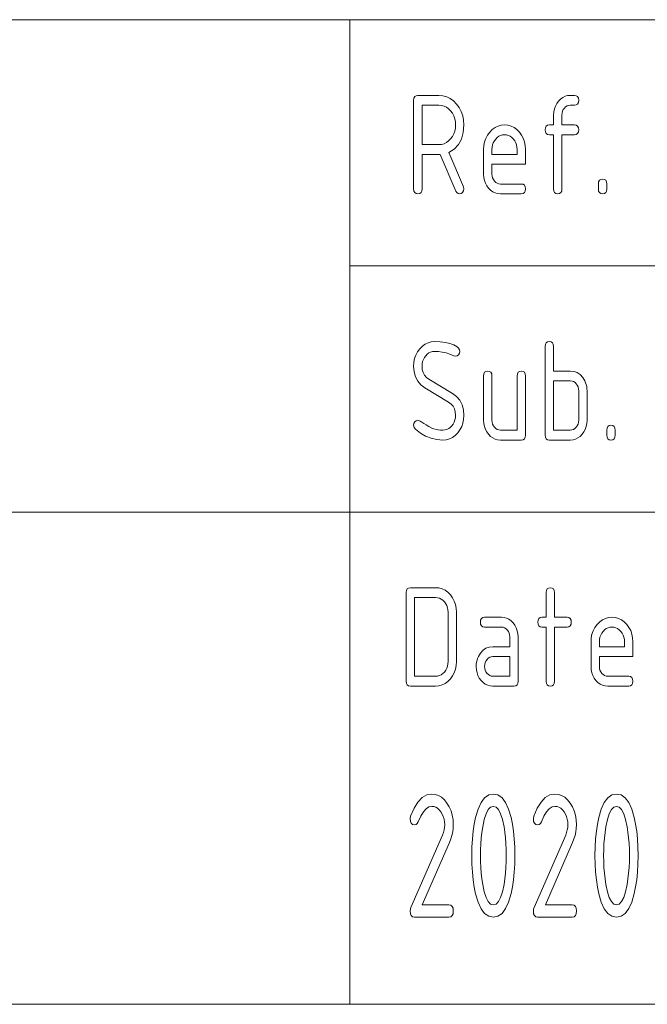
# Paper-space layout 'SHEET-001' of a CAD drawing. Units: millimetres. Extents: x 0 to 297, y 0 to 210.
# Drawn here: x 223 to 236, y 30 to 50 of the extents above; entities that cross this region are included whole.
import ezdxf

# ---------------------------------------------------------------- set-up
doc = ezdxf.new("R2010")
doc.units = ezdxf.units.MM
doc.layers.add('1', color=7, linetype='Continuous')

psp = doc.layouts.new('SHEET-001')

# ---------------------------------------------------------------- linework, layer by layer
at = {"layer": '1', "color": 18, "linetype": 'Continuous', "lineweight": 13}
for p, q in [((107, 50), (287, 50)), ((230, 40), (230, 50)), ((231.297, 48.362), (231.302, 48.406)), ((231.302, 48.406), (231.318, 48.437)), ((231.318, 48.437), (231.345, 48.456)), ((231.345, 48.456), (231.382, 48.462)), ((231.382, 48.462), (231.807, 48.462)), ((231.807, 48.462), (231.889, 48.455)), ((231.889, 48.455), (231.967, 48.434)), ((231.967, 48.434), (232.039, 48.399)), ((234.277, 48.388), (234.322, 48.42)), ((234.322, 48.42), (234.37, 48.444)), ((234.37, 48.444), (234.422, 48.458)), ((234.422, 48.458), (234.477, 48.462)), ((234.477, 48.462), (234.562, 48.462)), ((234.562, 48.462), (234.599, 48.456)), ((234.599, 48.456), (234.626, 48.437)), ((234.626, 48.437), (234.642, 48.406)), ((234.642, 48.406), (234.647, 48.362)), ((231.297, 46.562), (231.297, 48.362)), ((231.467, 48.262), (231.467, 47.462)), ((231.807, 48.262), (231.467, 48.262)), ((231.862, 48.258), (231.807, 48.262)), ((231.914, 48.244), (231.862, 48.258)), ((231.962, 48.22), (231.914, 48.244)), ((232.007, 48.188), (231.962, 48.22)), ((232.039, 48.399), (232.106, 48.35)), ((232.106, 48.35), (232.168, 48.287)), ((232.168, 48.287), (232.221, 48.214)), ((232.221, 48.214), (232.263, 48.135)), ((234.153, 48.189), (234.173, 48.245)), ((234.173, 48.245), (234.2, 48.298)), ((234.2, 48.298), (234.236, 48.346)), ((234.236, 48.346), (234.277, 48.388)), ((234.356, 48.203), (234.334, 48.173)), ((234.382, 48.229), (234.356, 48.203)), ((234.411, 48.248), (234.382, 48.229)), ((234.443, 48.259), (234.411, 48.248)), ((234.477, 48.262), (234.443, 48.259)), ((234.562, 48.262), (234.477, 48.262)), ((234.599, 48.269), (234.562, 48.262)), ((234.626, 48.287), (234.599, 48.269)), ((234.642, 48.319), (234.626, 48.287)), ((234.647, 48.362), (234.642, 48.319)), ((232.048, 48.146), (232.007, 48.188)), ((232.083, 48.098), (232.048, 48.146)), ((232.111, 48.045), (232.083, 48.098)), ((232.131, 47.989), (232.111, 48.045)), ((232.263, 48.135), (232.293, 48.05)), ((232.293, 48.05), (232.311, 47.959)), ((234.137, 48.062), (234.141, 48.128)), ((234.137, 47.862), (234.137, 48.062)), ((234.141, 48.128), (234.153, 48.189)), ((234.31, 48.103), (234.307, 48.062)), ((234.307, 48.062), (234.307, 47.862)), ((234.319, 48.139), (234.31, 48.103)), ((234.334, 48.173), (234.319, 48.139)), ((232.143, 47.928), (232.131, 47.989)), ((232.147, 47.862), (232.143, 47.928)), ((232.143, 47.797), (232.147, 47.862)), ((232.317, 47.862), (232.305, 47.708)), ((232.311, 47.959), (232.317, 47.862)), ((232.893, 47.768), (232.949, 47.81)), ((232.949, 47.81), (233.009, 47.839)), ((233.009, 47.839), (233.073, 47.857)), ((233.073, 47.857), (233.142, 47.862)), ((233.142, 47.862), (233.211, 47.857)), ((233.211, 47.857), (233.276, 47.839)), ((233.276, 47.839), (233.336, 47.81)), ((233.336, 47.81), (233.392, 47.769)), ((233.967, 47.762), (233.972, 47.806)), ((233.972, 47.806), (233.988, 47.837)), ((233.988, 47.837), (234.015, 47.856)), ((234.015, 47.856), (234.052, 47.862)), ((234.052, 47.862), (234.137, 47.862)), ((234.307, 47.862), (234.562, 47.862)), ((234.562, 47.862), (234.599, 47.856)), ((234.599, 47.856), (234.626, 47.837)), ((234.626, 47.837), (234.642, 47.806)), ((234.642, 47.806), (234.647, 47.762)), ((232.048, 47.578), (232.083, 47.626)), ((232.083, 47.626), (232.111, 47.679)), ((232.111, 47.679), (232.131, 47.736)), ((232.131, 47.736), (232.143, 47.797)), ((232.305, 47.708), (232.268, 47.575)), ((232.761, 47.589), (232.796, 47.655)), ((232.796, 47.655), (232.841, 47.716)), ((232.841, 47.716), (232.893, 47.768)), ((232.993, 47.606), (232.962, 47.575)), ((233.026, 47.631), (232.993, 47.606)), ((233.062, 47.648), (233.026, 47.631)), ((233.101, 47.659), (233.062, 47.648)), ((233.142, 47.662), (233.101, 47.659)), ((233.183, 47.659), (233.142, 47.662)), ((233.221, 47.648), (233.183, 47.659)), ((233.258, 47.631), (233.221, 47.648)), ((233.291, 47.606), (233.258, 47.631)), ((233.322, 47.575), (233.291, 47.606)), ((233.392, 47.769), (233.443, 47.717)), ((233.443, 47.717), (233.488, 47.657)), ((233.488, 47.657), (233.522, 47.591)), ((233.972, 47.719), (233.967, 47.762)), ((233.988, 47.687), (233.972, 47.719)), ((234.015, 47.669), (233.988, 47.687)), ((234.052, 47.662), (234.015, 47.669)), ((234.137, 47.662), (234.052, 47.662)), ((234.137, 46.562), (234.137, 47.662)), ((234.562, 47.662), (234.307, 47.662)), ((234.307, 47.662), (234.307, 46.562)), ((234.599, 47.669), (234.562, 47.662)), ((234.626, 47.687), (234.599, 47.669)), ((234.642, 47.719), (234.626, 47.687)), ((234.647, 47.762), (234.642, 47.719)), ((231.467, 47.462), (231.807, 47.462)), ((231.807, 47.462), (231.862, 47.467)), ((231.862, 47.467), (231.914, 47.481)), ((231.914, 47.481), (231.962, 47.504)), ((231.962, 47.504), (232.007, 47.536)), ((232.007, 47.536), (232.048, 47.578)), ((232.207, 47.463), (232.121, 47.373)), ((232.268, 47.575), (232.207, 47.463)), ((232.717, 47.362), (232.722, 47.443)), ((232.722, 47.443), (232.737, 47.519)), ((232.737, 47.519), (232.761, 47.589)), ((232.89, 47.411), (232.887, 47.362)), ((232.899, 47.456), (232.89, 47.411)), ((232.914, 47.498), (232.899, 47.456)), ((232.935, 47.538), (232.914, 47.498)), ((232.962, 47.575), (232.935, 47.538)), ((233.349, 47.538), (233.322, 47.575)), ((233.37, 47.498), (233.349, 47.538)), ((233.385, 47.456), (233.37, 47.498)), ((233.394, 47.411), (233.385, 47.456)), ((233.397, 47.362), (233.394, 47.411)), ((233.522, 47.591), (233.547, 47.52)), ((233.547, 47.52), (233.562, 47.444)), ((233.562, 47.444), (233.567, 47.362)), ((231.807, 47.262), (231.467, 47.262)), ((231.467, 47.262), (231.467, 46.562)), ((231.838, 47.264), (231.807, 47.262)), ((232.155, 46.519), (231.838, 47.264)), ((232.121, 47.373), (232.01, 47.305)), ((232.01, 47.305), (232.307, 46.608)), ((232.717, 46.862), (232.717, 47.362)), ((232.887, 47.362), (232.887, 47.262)), ((232.887, 47.262), (233.397, 47.262)), ((233.397, 47.262), (233.397, 47.362)), ((233.567, 47.362), (233.567, 47.062)), ((232.887, 47.062), (232.887, 46.862)), ((233.567, 47.062), (232.887, 47.062)), ((232.721, 46.797), (232.717, 46.862)), ((232.887, 46.862), (232.89, 46.823)), ((232.89, 46.823), (232.899, 46.786)), ((232.307, 46.608), (232.317, 46.562)), ((232.733, 46.736), (232.721, 46.797)), ((232.752, 46.679), (232.733, 46.736)), ((232.78, 46.626), (232.752, 46.679)), ((232.815, 46.578), (232.78, 46.626)), ((232.899, 46.786), (232.915, 46.753)), ((232.915, 46.753), (232.937, 46.722)), ((232.937, 46.722), (232.963, 46.696)), ((232.963, 46.696), (232.992, 46.677)), ((232.992, 46.677), (233.023, 46.666)), ((233.023, 46.666), (233.057, 46.662)), ((233.057, 46.662), (233.482, 46.662)), ((233.482, 46.662), (233.519, 46.656)), ((233.519, 46.656), (233.546, 46.637)), ((233.546, 46.637), (233.562, 46.606)), ((233.562, 46.606), (233.567, 46.562)), ((235.047, 46.662), (235.052, 46.706)), ((235.047, 46.562), (235.047, 46.662)), ((235.052, 46.706), (235.068, 46.737)), ((235.068, 46.737), (235.095, 46.756)), ((235.095, 46.756), (235.132, 46.762)), ((235.132, 46.762), (235.169, 46.756)), ((235.169, 46.756), (235.196, 46.737)), ((235.196, 46.737), (235.212, 46.706)), ((235.212, 46.706), (235.217, 46.662)), ((235.217, 46.662), (235.217, 46.562)), ((231.302, 46.519), (231.297, 46.562)), ((231.318, 46.487), (231.302, 46.519)), ((231.345, 46.469), (231.318, 46.487)), ((231.382, 46.462), (231.345, 46.469)), ((231.419, 46.469), (231.382, 46.462)), ((231.446, 46.487), (231.419, 46.469)), ((231.462, 46.519), (231.446, 46.487)), ((231.467, 46.562), (231.462, 46.519)), ((232.174, 46.487), (232.155, 46.519)), ((232.199, 46.469), (232.174, 46.487)), ((232.232, 46.462), (232.199, 46.469)), ((232.263, 46.47), (232.232, 46.462)), ((232.291, 46.493), (232.263, 46.47)), ((232.311, 46.525), (232.291, 46.493)), ((232.317, 46.562), (232.311, 46.525)), ((232.856, 46.536), (232.815, 46.578)), ((232.901, 46.504), (232.856, 46.536)), ((232.95, 46.481), (232.901, 46.504)), ((233.001, 46.467), (232.95, 46.481)), ((233.057, 46.462), (233.001, 46.467)), ((233.482, 46.462), (233.057, 46.462)), ((233.519, 46.469), (233.482, 46.462)), ((233.546, 46.487), (233.519, 46.469)), ((233.562, 46.519), (233.546, 46.487)), ((233.567, 46.562), (233.562, 46.519)), ((234.142, 46.519), (234.137, 46.562)), ((234.158, 46.487), (234.142, 46.519)), ((234.185, 46.469), (234.158, 46.487)), ((234.222, 46.462), (234.185, 46.469)), ((234.259, 46.469), (234.222, 46.462)), ((234.286, 46.487), (234.259, 46.469)), ((234.302, 46.519), (234.286, 46.487)), ((234.307, 46.562), (234.302, 46.519)), ((235.052, 46.519), (235.047, 46.562)), ((235.068, 46.487), (235.052, 46.519)), ((235.095, 46.469), (235.068, 46.487)), ((235.132, 46.462), (235.095, 46.469)), ((235.169, 46.469), (235.132, 46.462)), ((235.196, 46.487), (235.169, 46.469)), ((235.212, 46.519), (235.196, 46.487)), ((235.217, 46.562), (235.212, 46.519)), ((230, 45), (287, 45)), ((231.474, 43.368), (231.53, 43.41)), ((231.53, 43.41), (231.59, 43.439)), ((231.59, 43.439), (231.654, 43.457)), ((231.654, 43.457), (231.722, 43.462)), ((231.722, 43.462), (231.837, 43.458)), ((231.837, 43.458), (231.94, 43.445)), ((231.94, 43.445), (232.032, 43.423)), ((232.032, 43.423), (232.113, 43.393)), ((233.967, 43.362), (233.972, 43.406)), ((233.972, 43.406), (233.988, 43.437)), ((233.988, 43.437), (234.015, 43.456)), ((234.015, 43.456), (234.052, 43.462)), ((234.052, 43.462), (234.089, 43.456)), ((234.089, 43.456), (234.116, 43.437)), ((234.116, 43.437), (234.132, 43.406)), ((234.132, 43.406), (234.137, 43.362)), ((231.342, 43.188), (231.377, 43.254)), ((231.377, 43.254), (231.422, 43.316)), ((231.422, 43.316), (231.474, 43.368)), ((231.573, 43.206), (231.542, 43.175)), ((231.606, 43.231), (231.573, 43.206)), ((231.642, 43.248), (231.606, 43.231)), ((231.681, 43.259), (231.642, 43.248)), ((231.722, 43.262), (231.681, 43.259)), ((231.799, 43.259), (231.722, 43.262)), ((231.877, 43.248), (231.799, 43.259)), ((231.955, 43.23), (231.877, 43.248)), ((232.033, 43.205), (231.955, 43.23)), ((232.111, 43.173), (232.033, 43.205)), ((232.113, 43.393), (232.182, 43.353)), ((232.182, 43.353), (232.21, 43.328)), ((232.225, 43.224), (232.206, 43.191)), ((232.21, 43.328), (232.226, 43.297)), ((232.232, 43.262), (232.225, 43.224)), ((232.226, 43.297), (232.232, 43.262)), ((233.967, 41.562), (233.967, 43.362)), ((234.137, 43.362), (234.137, 42.862)), ((231.297, 42.962), (231.302, 43.043)), ((231.302, 43.043), (231.317, 43.118)), ((231.317, 43.118), (231.342, 43.188)), ((231.47, 43.011), (231.467, 42.962)), ((231.479, 43.056), (231.47, 43.011)), ((231.494, 43.098), (231.479, 43.056)), ((231.515, 43.138), (231.494, 43.098)), ((231.542, 43.175), (231.515, 43.138)), ((232.147, 43.162), (232.111, 43.173)), ((232.179, 43.17), (232.147, 43.162)), ((232.206, 43.191), (232.179, 43.17)), ((231.306, 42.847), (231.297, 42.962)), ((231.334, 42.745), (231.306, 42.847)), ((231.467, 42.962), (231.472, 42.893)), ((231.472, 42.893), (231.489, 42.832)), ((231.489, 42.832), (231.517, 42.778)), ((232.717, 42.762), (232.722, 42.806)), ((232.722, 42.806), (232.738, 42.837)), ((232.738, 42.837), (232.765, 42.856)), ((232.765, 42.856), (232.802, 42.862)), ((232.802, 42.862), (232.839, 42.856)), ((232.839, 42.856), (232.866, 42.837)), ((232.866, 42.837), (232.882, 42.806)), ((232.882, 42.806), (232.887, 42.762)), ((233.397, 42.762), (233.402, 42.806)), ((233.402, 42.806), (233.418, 42.837)), ((233.418, 42.837), (233.445, 42.856)), ((233.445, 42.856), (233.482, 42.862)), ((233.482, 42.862), (233.519, 42.856)), ((233.519, 42.856), (233.546, 42.837)), ((233.546, 42.837), (233.562, 42.806)), ((233.562, 42.806), (233.567, 42.762)), ((234.137, 42.862), (234.477, 42.862)), ((234.477, 42.862), (234.552, 42.855)), ((234.552, 42.855), (234.619, 42.831)), ((234.619, 42.831), (234.678, 42.791)), ((231.38, 42.656), (231.334, 42.745)), ((231.444, 42.581), (231.38, 42.656)), ((231.517, 42.778), (231.556, 42.733)), ((231.556, 42.733), (231.606, 42.696)), ((231.606, 42.696), (232.084, 42.408)), ((232.717, 41.862), (232.717, 42.762)), ((232.887, 42.762), (232.887, 41.862)), ((233.397, 41.662), (233.397, 42.762)), ((233.567, 42.762), (233.567, 41.562)), ((234.477, 42.662), (234.137, 42.662)), ((234.137, 42.662), (234.137, 41.662)), ((234.512, 42.659), (234.477, 42.662)), ((234.543, 42.648), (234.512, 42.659)), ((234.572, 42.63), (234.543, 42.648)), ((234.598, 42.605), (234.572, 42.63)), ((234.619, 42.574), (234.598, 42.605)), ((234.678, 42.791), (234.729, 42.735)), ((234.729, 42.735), (234.772, 42.664)), ((234.772, 42.664), (234.788, 42.626)), ((234.788, 42.626), (234.801, 42.587)), ((231.527, 42.519), (231.444, 42.581)), ((232.005, 42.231), (231.527, 42.519)), ((232.084, 42.408), (232.168, 42.345)), ((234.635, 42.541), (234.619, 42.574)), ((234.644, 42.503), (234.635, 42.541)), ((234.647, 42.462), (234.644, 42.503)), ((234.647, 41.862), (234.647, 42.462)), ((234.801, 42.587), (234.81, 42.547)), ((234.81, 42.547), (234.815, 42.505)), ((234.815, 42.505), (234.817, 42.462)), ((234.817, 42.462), (234.817, 41.862)), ((232.056, 42.193), (232.005, 42.231)), ((232.168, 42.345), (232.233, 42.269)), ((232.233, 42.269), (232.28, 42.18)), ((232.096, 42.147), (232.056, 42.193)), ((232.124, 42.093), (232.096, 42.147)), ((232.141, 42.032), (232.124, 42.093)), ((232.147, 41.962), (232.141, 42.032)), ((232.28, 42.18), (232.308, 42.078)), ((232.308, 42.078), (232.317, 41.962)), ((231.297, 41.762), (231.303, 41.8)), ((231.303, 41.8), (231.321, 41.832)), ((231.321, 41.832), (231.349, 41.855)), ((231.349, 41.855), (231.382, 41.862)), ((231.382, 41.862), (231.404, 41.858)), ((231.404, 41.858), (231.431, 41.844)), ((231.431, 41.844), (231.464, 41.822)), ((231.464, 41.822), (231.504, 41.797)), ((232.099, 41.787), (232.12, 41.826)), ((232.12, 41.826), (232.135, 41.869)), ((232.135, 41.869), (232.144, 41.914)), ((232.144, 41.914), (232.147, 41.962)), ((232.297, 41.807), (232.272, 41.736)), ((232.312, 41.882), (232.297, 41.807)), ((232.317, 41.962), (232.312, 41.882)), ((232.721, 41.797), (232.717, 41.862)), ((232.887, 41.862), (232.89, 41.823)), ((232.89, 41.823), (232.899, 41.786)), ((234.634, 41.785), (234.644, 41.822)), ((234.644, 41.822), (234.647, 41.862)), ((234.817, 41.862), (234.813, 41.797)), ((231.306, 41.718), (231.297, 41.762)), ((231.334, 41.681), (231.306, 41.718)), ((231.434, 41.602), (231.334, 41.681)), ((231.54, 41.541), (231.434, 41.602)), ((231.504, 41.797), (231.551, 41.769)), ((231.551, 41.769), (231.605, 41.738)), ((231.605, 41.738), (231.665, 41.705)), ((231.665, 41.705), (231.708, 41.69)), ((231.708, 41.69), (231.752, 41.678)), ((231.752, 41.678), (231.797, 41.669)), ((231.797, 41.669), (231.844, 41.664)), ((231.844, 41.664), (231.892, 41.662)), ((231.892, 41.662), (231.933, 41.666)), ((231.933, 41.666), (231.971, 41.677)), ((231.971, 41.677), (232.008, 41.694)), ((232.008, 41.694), (232.041, 41.719)), ((232.041, 41.719), (232.072, 41.75)), ((232.072, 41.75), (232.099, 41.787)), ((232.192, 41.609), (232.14, 41.557)), ((232.237, 41.671), (232.192, 41.609)), ((232.272, 41.736), (232.237, 41.671)), ((232.733, 41.736), (232.721, 41.797)), ((232.752, 41.679), (232.733, 41.736)), ((232.78, 41.626), (232.752, 41.679)), ((232.815, 41.578), (232.78, 41.626)), ((232.899, 41.786), (232.915, 41.753)), ((232.915, 41.753), (232.937, 41.722)), ((232.937, 41.722), (232.963, 41.696)), ((232.963, 41.696), (232.992, 41.677)), ((232.992, 41.677), (233.023, 41.666)), ((233.023, 41.666), (233.057, 41.662)), ((233.057, 41.662), (233.397, 41.662)), ((234.137, 41.662), (234.477, 41.662)), ((234.477, 41.662), (234.511, 41.666)), ((234.511, 41.666), (234.542, 41.677)), ((234.542, 41.677), (234.571, 41.695)), ((234.571, 41.695), (234.597, 41.72)), ((234.597, 41.72), (234.619, 41.751)), ((234.619, 41.751), (234.634, 41.785)), ((234.753, 41.626), (234.718, 41.578)), ((234.781, 41.679), (234.753, 41.626)), ((234.801, 41.736), (234.781, 41.679)), ((234.813, 41.797), (234.801, 41.736)), ((235.217, 41.662), (235.222, 41.706)), ((235.217, 41.562), (235.217, 41.662)), ((235.222, 41.706), (235.238, 41.737)), ((235.238, 41.737), (235.265, 41.756)), ((235.265, 41.756), (235.302, 41.762)), ((235.302, 41.762), (235.339, 41.756)), ((235.339, 41.756), (235.366, 41.737)), ((235.366, 41.737), (235.382, 41.706)), ((235.382, 41.706), (235.387, 41.662)), ((235.387, 41.662), (235.387, 41.562)), ((231.652, 41.497), (231.54, 41.541)), ((231.769, 41.471), (231.652, 41.497)), ((231.892, 41.462), (231.769, 41.471)), ((231.96, 41.468), (231.892, 41.462)), ((232.024, 41.486), (231.96, 41.468)), ((232.084, 41.515), (232.024, 41.486)), ((232.14, 41.557), (232.084, 41.515)), ((232.856, 41.536), (232.815, 41.578)), ((232.901, 41.504), (232.856, 41.536)), ((232.95, 41.481), (232.901, 41.504)), ((233.001, 41.467), (232.95, 41.481)), ((233.057, 41.462), (233.001, 41.467)), ((233.482, 41.462), (233.057, 41.462)), ((233.519, 41.469), (233.482, 41.462)), ((233.546, 41.487), (233.519, 41.469)), ((233.562, 41.519), (233.546, 41.487)), ((233.567, 41.562), (233.562, 41.519)), ((233.972, 41.519), (233.967, 41.562)), ((233.988, 41.487), (233.972, 41.519)), ((234.015, 41.469), (233.988, 41.487)), ((234.052, 41.462), (234.015, 41.469)), ((234.477, 41.462), (234.052, 41.462)), ((234.532, 41.467), (234.477, 41.462)), ((234.584, 41.481), (234.532, 41.467)), ((234.632, 41.504), (234.584, 41.481)), ((234.677, 41.536), (234.632, 41.504)), ((234.718, 41.578), (234.677, 41.536)), ((235.222, 41.519), (235.217, 41.562)), ((235.238, 41.487), (235.222, 41.519)), ((235.265, 41.469), (235.238, 41.487)), ((235.302, 41.462), (235.265, 41.469)), ((235.339, 41.469), (235.302, 41.462)), ((235.366, 41.487), (235.339, 41.469)), ((235.382, 41.519), (235.366, 41.487)), ((235.387, 41.562), (235.382, 41.519)), ((107, 40), (287, 40)), ((107, 40), (287, 40)), ((230, 40), (230, 30)), ((231.147, 38.362), (231.152, 38.406)), ((231.152, 38.406), (231.168, 38.437)), ((231.168, 38.437), (231.195, 38.456)), ((231.195, 38.456), (231.232, 38.462)), ((231.232, 38.462), (231.742, 38.462)), ((231.742, 38.462), (231.811, 38.457)), ((231.811, 38.457), (231.876, 38.439)), ((231.876, 38.439), (231.936, 38.41)), ((231.936, 38.41), (231.992, 38.369)), ((233.987, 38.362), (233.992, 38.406)), ((233.992, 38.406), (234.008, 38.437)), ((234.008, 38.437), (234.035, 38.456)), ((234.035, 38.456), (234.072, 38.462)), ((234.072, 38.462), (234.109, 38.456)), ((234.109, 38.456), (234.136, 38.437)), ((234.136, 38.437), (234.152, 38.406)), ((234.152, 38.406), (234.157, 38.362)), ((231.147, 36.562), (231.147, 38.362)), ((231.317, 38.262), (231.317, 36.662)), ((231.742, 38.262), (231.317, 38.262)), ((231.783, 38.259), (231.742, 38.262)), ((231.821, 38.248), (231.783, 38.259)), ((231.857, 38.231), (231.821, 38.248)), ((231.891, 38.206), (231.857, 38.231)), ((231.922, 38.175), (231.891, 38.206)), ((231.992, 38.369), (232.043, 38.317)), ((232.043, 38.317), (232.088, 38.257)), ((232.088, 38.257), (232.122, 38.191)), ((233.987, 37.862), (233.987, 38.362)), ((234.157, 38.362), (234.157, 37.862)), ((231.949, 38.138), (231.922, 38.175)), ((231.97, 38.098), (231.949, 38.138)), ((231.985, 38.056), (231.97, 38.098)), ((231.994, 38.011), (231.985, 38.056)), ((231.997, 37.962), (231.994, 38.011)), ((232.122, 38.191), (232.147, 38.12)), ((232.147, 38.12), (232.162, 38.044)), ((232.162, 38.044), (232.167, 37.962)), ((231.997, 36.962), (231.997, 37.962)), ((232.167, 37.962), (232.167, 36.962)), ((232.652, 37.762), (232.657, 37.806)), ((232.657, 37.806), (232.673, 37.837)), ((232.673, 37.837), (232.7, 37.856)), ((232.7, 37.856), (232.737, 37.862)), ((232.737, 37.862), (233.077, 37.862)), ((233.077, 37.862), (233.132, 37.858)), ((233.132, 37.858), (233.184, 37.844)), ((233.184, 37.844), (233.232, 37.82)), ((233.232, 37.82), (233.277, 37.788)), ((233.817, 37.762), (233.822, 37.806)), ((233.822, 37.806), (233.838, 37.837)), ((233.838, 37.837), (233.865, 37.856)), ((233.865, 37.856), (233.902, 37.862)), ((233.902, 37.862), (233.987, 37.862)), ((234.157, 37.862), (234.412, 37.862)), ((234.412, 37.862), (234.449, 37.856)), ((234.449, 37.856), (234.476, 37.837)), ((234.476, 37.837), (234.492, 37.806)), ((234.492, 37.806), (234.497, 37.762)), ((235.073, 37.768), (235.129, 37.81)), ((235.129, 37.81), (235.189, 37.839)), ((235.189, 37.839), (235.253, 37.857)), ((235.253, 37.857), (235.322, 37.862)), ((235.322, 37.862), (235.391, 37.857)), ((235.391, 37.857), (235.456, 37.839)), ((235.456, 37.839), (235.516, 37.81)), ((235.516, 37.81), (235.572, 37.769)), ((232.657, 37.719), (232.652, 37.762)), ((232.673, 37.687), (232.657, 37.719)), ((232.7, 37.669), (232.673, 37.687)), ((232.737, 37.662), (232.7, 37.669)), ((233.077, 37.662), (232.737, 37.662)), ((233.112, 37.659), (233.077, 37.662)), ((233.143, 37.648), (233.112, 37.659)), ((233.172, 37.63), (233.143, 37.648)), ((233.198, 37.605), (233.172, 37.63)), ((233.219, 37.574), (233.198, 37.605)), ((233.277, 37.788), (233.318, 37.746)), ((233.318, 37.746), (233.353, 37.698)), ((233.353, 37.698), (233.381, 37.645)), ((233.381, 37.645), (233.401, 37.589)), ((233.822, 37.719), (233.817, 37.762)), ((233.838, 37.687), (233.822, 37.719)), ((233.865, 37.669), (233.838, 37.687)), ((233.902, 37.662), (233.865, 37.669)), ((233.987, 37.662), (233.902, 37.662)), ((233.987, 36.562), (233.987, 37.662)), ((234.412, 37.662), (234.157, 37.662)), ((234.157, 37.662), (234.157, 36.562)), ((234.449, 37.669), (234.412, 37.662)), ((234.476, 37.687), (234.449, 37.669)), ((234.492, 37.719), (234.476, 37.687)), ((234.497, 37.762), (234.492, 37.719)), ((234.941, 37.589), (234.976, 37.655)), ((234.976, 37.655), (235.021, 37.716)), ((235.021, 37.716), (235.073, 37.768)), ((235.173, 37.606), (235.142, 37.575)), ((235.206, 37.631), (235.173, 37.606)), ((235.242, 37.648), (235.206, 37.631)), ((235.281, 37.659), (235.242, 37.648)), ((235.322, 37.662), (235.281, 37.659)), ((235.363, 37.659), (235.322, 37.662)), ((235.401, 37.648), (235.363, 37.659)), ((235.438, 37.631), (235.401, 37.648)), ((235.471, 37.606), (235.438, 37.631)), ((235.502, 37.575), (235.471, 37.606)), ((235.572, 37.769), (235.623, 37.717)), ((235.623, 37.717), (235.668, 37.657)), ((235.668, 37.657), (235.702, 37.591)), ((233.235, 37.541), (233.219, 37.574)), ((233.244, 37.503), (233.235, 37.541)), ((233.247, 37.462), (233.244, 37.503)), ((233.247, 37.262), (233.247, 37.462)), ((233.401, 37.589), (233.413, 37.528)), ((233.413, 37.528), (233.417, 37.462)), ((233.417, 37.462), (233.417, 36.562)), ((234.897, 37.362), (234.902, 37.443)), ((234.902, 37.443), (234.917, 37.519)), ((234.917, 37.519), (234.941, 37.589)), ((235.07, 37.411), (235.067, 37.362)), ((235.079, 37.456), (235.07, 37.411)), ((235.094, 37.498), (235.079, 37.456)), ((235.115, 37.538), (235.094, 37.498)), ((235.142, 37.575), (235.115, 37.538)), ((235.529, 37.538), (235.502, 37.575)), ((235.55, 37.498), (235.529, 37.538)), ((235.565, 37.456), (235.55, 37.498)), ((235.574, 37.411), (235.565, 37.456)), ((235.577, 37.362), (235.574, 37.411)), ((235.702, 37.591), (235.727, 37.52)), ((235.727, 37.52), (235.742, 37.444)), ((235.742, 37.444), (235.747, 37.362)), ((232.706, 37.191), (232.765, 37.231)), ((232.765, 37.231), (232.832, 37.255)), ((232.832, 37.255), (232.907, 37.262)), ((232.907, 37.262), (233.247, 37.262)), ((234.897, 36.862), (234.897, 37.362)), ((235.067, 37.362), (235.067, 37.262)), ((235.067, 37.262), (235.577, 37.262)), ((235.577, 37.262), (235.577, 37.362)), ((235.747, 37.362), (235.747, 37.062)), ((232.583, 36.987), (232.596, 37.026)), ((232.596, 37.026), (232.612, 37.064)), ((232.612, 37.064), (232.655, 37.135)), ((232.655, 37.135), (232.706, 37.191)), ((232.786, 37.003), (232.764, 36.973)), ((232.812, 37.029), (232.786, 37.003)), ((232.841, 37.048), (232.812, 37.029)), ((232.873, 37.059), (232.841, 37.048)), ((232.907, 37.062), (232.873, 37.059)), ((233.247, 37.062), (232.907, 37.062)), ((233.247, 36.662), (233.247, 37.062)), ((235.067, 37.062), (235.067, 36.862)), ((235.747, 37.062), (235.067, 37.062)), ((231.949, 36.787), (231.97, 36.826)), ((231.97, 36.826), (231.985, 36.869)), ((231.985, 36.869), (231.994, 36.914)), ((231.994, 36.914), (231.997, 36.962)), ((232.147, 36.806), (232.122, 36.735)), ((232.162, 36.882), (232.147, 36.806)), ((232.167, 36.962), (232.162, 36.882)), ((232.567, 36.862), (232.569, 36.905)), ((232.571, 36.797), (232.567, 36.862)), ((232.569, 36.905), (232.574, 36.947)), ((232.574, 36.947), (232.583, 36.987)), ((232.74, 36.903), (232.737, 36.862)), ((232.737, 36.862), (232.74, 36.823)), ((232.749, 36.939), (232.74, 36.903)), ((232.74, 36.823), (232.749, 36.786)), ((232.764, 36.973), (232.749, 36.939)), ((234.901, 36.797), (234.897, 36.862)), ((235.067, 36.862), (235.07, 36.823)), ((235.07, 36.823), (235.079, 36.786)), ((231.317, 36.662), (231.742, 36.662)), ((231.742, 36.662), (231.783, 36.666)), ((231.783, 36.666), (231.821, 36.677)), ((231.821, 36.677), (231.857, 36.694)), ((231.857, 36.694), (231.891, 36.719)), ((231.891, 36.719), (231.922, 36.75)), ((231.922, 36.75), (231.949, 36.787)), ((232.042, 36.608), (231.99, 36.556)), ((232.087, 36.669), (232.042, 36.608)), ((232.122, 36.735), (232.087, 36.669)), ((232.583, 36.736), (232.571, 36.797)), ((232.602, 36.679), (232.583, 36.736)), ((232.63, 36.626), (232.602, 36.679)), ((232.665, 36.578), (232.63, 36.626)), ((232.749, 36.786), (232.765, 36.753)), ((232.765, 36.753), (232.787, 36.722)), ((232.787, 36.722), (232.813, 36.696)), ((232.813, 36.696), (232.842, 36.677)), ((232.842, 36.677), (232.873, 36.666)), ((232.873, 36.666), (232.907, 36.662)), ((232.907, 36.662), (233.247, 36.662)), ((234.913, 36.736), (234.901, 36.797)), ((234.932, 36.679), (234.913, 36.736)), ((234.96, 36.626), (234.932, 36.679)), ((234.995, 36.578), (234.96, 36.626)), ((235.079, 36.786), (235.095, 36.753)), ((235.095, 36.753), (235.117, 36.722)), ((235.117, 36.722), (235.143, 36.696)), ((235.143, 36.696), (235.172, 36.677)), ((235.172, 36.677), (235.203, 36.666)), ((235.203, 36.666), (235.237, 36.662)), ((235.237, 36.662), (235.662, 36.662)), ((235.662, 36.662), (235.699, 36.656)), ((235.699, 36.656), (235.726, 36.637)), ((235.726, 36.637), (235.742, 36.606)), ((235.742, 36.606), (235.747, 36.562)), ((231.152, 36.519), (231.147, 36.562)), ((231.168, 36.487), (231.152, 36.519)), ((231.195, 36.469), (231.168, 36.487)), ((231.232, 36.462), (231.195, 36.469)), ((231.742, 36.462), (231.232, 36.462)), ((231.81, 36.468), (231.742, 36.462)), ((231.875, 36.486), (231.81, 36.468)), ((231.935, 36.515), (231.875, 36.486)), ((231.99, 36.556), (231.935, 36.515)), ((232.706, 36.536), (232.665, 36.578)), ((232.751, 36.504), (232.706, 36.536)), ((232.8, 36.481), (232.751, 36.504)), ((232.851, 36.467), (232.8, 36.481)), ((232.907, 36.462), (232.851, 36.467)), ((233.332, 36.462), (232.907, 36.462)), ((233.369, 36.469), (233.332, 36.462)), ((233.396, 36.487), (233.369, 36.469)), ((233.412, 36.519), (233.396, 36.487)), ((233.417, 36.562), (233.412, 36.519)), ((233.992, 36.519), (233.987, 36.562)), ((234.008, 36.487), (233.992, 36.519)), ((234.035, 36.469), (234.008, 36.487)), ((234.072, 36.462), (234.035, 36.469)), ((234.109, 36.469), (234.072, 36.462)), ((234.136, 36.487), (234.109, 36.469)), ((234.152, 36.519), (234.136, 36.487)), ((234.157, 36.562), (234.152, 36.519)), ((235.036, 36.536), (234.995, 36.578)), ((235.081, 36.504), (235.036, 36.536)), ((235.13, 36.481), (235.081, 36.504)), ((235.181, 36.467), (235.13, 36.481)), ((235.237, 36.462), (235.181, 36.467)), ((235.662, 36.462), (235.237, 36.462)), ((235.699, 36.469), (235.662, 36.462)), ((235.726, 36.487), (235.699, 36.469)), ((235.742, 36.519), (235.726, 36.487)), ((235.747, 36.562), (235.742, 36.519)), ((231.468, 34.199), (231.562, 34.253)), ((231.562, 34.253), (231.664, 34.271)), ((231.664, 34.271), (231.735, 34.263)), ((231.735, 34.263), (231.801, 34.241)), ((231.801, 34.241), (231.863, 34.205)), ((231.863, 34.205), (231.92, 34.153)), ((232.738, 34.195), (232.821, 34.252)), ((232.821, 34.252), (232.914, 34.271)), ((232.914, 34.271), (233.008, 34.252)), ((233.008, 34.252), (233.091, 34.194)), ((233.968, 34.199), (234.062, 34.253)), ((234.062, 34.253), (234.164, 34.271)), ((234.164, 34.271), (234.235, 34.263)), ((234.235, 34.263), (234.301, 34.241)), ((234.301, 34.241), (234.363, 34.205)), ((234.363, 34.205), (234.42, 34.153)), ((235.238, 34.195), (235.321, 34.252)), ((235.321, 34.252), (235.414, 34.271)), ((235.414, 34.271), (235.508, 34.252)), ((235.508, 34.252), (235.591, 34.194)), ((231.304, 33.984), (231.382, 34.109)), ((231.382, 34.109), (231.468, 34.199)), ((231.606, 34.008), (231.549, 33.971)), ((231.664, 34.021), (231.606, 34.008)), ((231.707, 34.016), (231.664, 34.021)), ((231.746, 34.003), (231.707, 34.016)), ((231.783, 33.981), (231.746, 34.003)), ((231.92, 34.153), (231.973, 34.087)), ((231.973, 34.087), (232.02, 34.011)), ((232.02, 34.011), (232.056, 33.929)), ((232.604, 33.967), (232.666, 34.1)), ((232.666, 34.1), (232.738, 34.195)), ((232.86, 34.004), (232.811, 33.954)), ((232.914, 34.021), (232.86, 34.004)), ((232.97, 34.004), (232.914, 34.021)), ((233.019, 33.954), (232.97, 34.004)), ((233.091, 34.194), (233.163, 34.099)), ((233.163, 34.099), (233.225, 33.965)), ((233.804, 33.984), (233.882, 34.109)), ((233.882, 34.109), (233.968, 34.199)), ((234.106, 34.008), (234.049, 33.971)), ((234.164, 34.021), (234.106, 34.008)), ((234.207, 34.016), (234.164, 34.021)), ((234.246, 34.003), (234.207, 34.016)), ((234.283, 33.981), (234.246, 34.003)), ((234.42, 34.153), (234.473, 34.087)), ((234.473, 34.087), (234.52, 34.011)), ((234.52, 34.011), (234.556, 33.929)), ((235.104, 33.967), (235.166, 34.1)), ((235.166, 34.1), (235.238, 34.195)), ((235.36, 34.004), (235.311, 33.954)), ((235.414, 34.021), (235.36, 34.004)), ((235.47, 34.004), (235.414, 34.021)), ((235.519, 33.954), (235.47, 34.004)), ((235.591, 34.194), (235.663, 34.099)), ((235.663, 34.099), (235.725, 33.965)), ((231.227, 33.771), (231.235, 33.822)), ((231.235, 33.822), (231.304, 33.984)), ((231.441, 33.82), (231.39, 33.706)), ((231.494, 33.908), (231.441, 33.82)), ((231.549, 33.971), (231.494, 33.908)), ((231.818, 33.951), (231.783, 33.981)), ((231.85, 33.911), (231.818, 33.951)), ((231.878, 33.865), (231.85, 33.911)), ((231.899, 33.816), (231.878, 33.865)), ((231.915, 33.763), (231.899, 33.816)), ((232.056, 33.929), (232.081, 33.841)), ((232.081, 33.841), (232.097, 33.747)), ((232.554, 33.795), (232.604, 33.967)), ((232.768, 33.871), (232.731, 33.754)), ((232.811, 33.954), (232.768, 33.871)), ((233.062, 33.872), (233.019, 33.954)), ((233.099, 33.755), (233.062, 33.872)), ((233.225, 33.965), (233.275, 33.794)), ((233.727, 33.771), (233.735, 33.822)), ((233.735, 33.822), (233.804, 33.984)), ((233.941, 33.82), (233.89, 33.706)), ((233.994, 33.908), (233.941, 33.82)), ((234.049, 33.971), (233.994, 33.908)), ((234.318, 33.951), (234.283, 33.981)), ((234.35, 33.911), (234.318, 33.951)), ((234.378, 33.865), (234.35, 33.911)), ((234.399, 33.816), (234.378, 33.865)), ((234.415, 33.763), (234.399, 33.816)), ((234.556, 33.929), (234.581, 33.841)), ((234.581, 33.841), (234.597, 33.747)), ((235.054, 33.795), (235.104, 33.967)), ((235.268, 33.871), (235.231, 33.754)), ((235.311, 33.954), (235.268, 33.871)), ((235.562, 33.872), (235.519, 33.954)), ((235.599, 33.755), (235.562, 33.872)), ((235.725, 33.965), (235.775, 33.794)), ((231.232, 33.716), (231.227, 33.771)), ((231.249, 33.677), (231.232, 33.716)), ((231.276, 33.654), (231.249, 33.677)), ((231.314, 33.646), (231.276, 33.654)), ((231.346, 33.653), (231.314, 33.646)), ((231.371, 33.673), (231.346, 33.653)), ((231.39, 33.706), (231.371, 33.673)), ((231.924, 33.706), (231.915, 33.763)), ((231.927, 33.646), (231.924, 33.706)), ((231.924, 33.593), (231.927, 33.646)), ((232.097, 33.747), (232.102, 33.646)), ((232.102, 33.646), (232.099, 33.574)), ((232.505, 33.515), (232.526, 33.66)), ((232.526, 33.66), (232.554, 33.795)), ((232.7, 33.604), (232.682, 33.491)), ((232.731, 33.754), (232.7, 33.604)), ((233.131, 33.606), (233.099, 33.755)), ((233.147, 33.495), (233.131, 33.606)), ((233.275, 33.794), (233.303, 33.658)), ((233.303, 33.658), (233.324, 33.514)), ((233.732, 33.716), (233.727, 33.771)), ((233.749, 33.677), (233.732, 33.716)), ((233.776, 33.654), (233.749, 33.677)), ((233.814, 33.646), (233.776, 33.654)), ((233.846, 33.653), (233.814, 33.646)), ((233.871, 33.673), (233.846, 33.653)), ((233.89, 33.706), (233.871, 33.673)), ((234.424, 33.706), (234.415, 33.763)), ((234.427, 33.646), (234.424, 33.706)), ((234.424, 33.593), (234.427, 33.646)), ((234.597, 33.747), (234.602, 33.646)), ((234.602, 33.646), (234.599, 33.574)), ((235.005, 33.515), (235.026, 33.66)), ((235.026, 33.66), (235.054, 33.795)), ((235.2, 33.604), (235.182, 33.491)), ((235.231, 33.754), (235.2, 33.604)), ((235.631, 33.606), (235.599, 33.755)), ((235.647, 33.495), (235.631, 33.606)), ((235.775, 33.794), (235.803, 33.658)), ((235.803, 33.658), (235.824, 33.514)), ((231.242, 31.968), (231.883, 33.439)), ((231.883, 33.439), (231.902, 33.49)), ((231.902, 33.49), (231.916, 33.541)), ((231.916, 33.541), (231.924, 33.593)), ((232.073, 33.431), (232.051, 33.359)), ((232.089, 33.503), (232.073, 33.431)), ((232.099, 33.574), (232.089, 33.503)), ((232.489, 33.36), (232.505, 33.515)), ((232.682, 33.491), (232.669, 33.376)), ((233.16, 33.381), (233.147, 33.495)), ((233.324, 33.514), (233.34, 33.359)), ((233.742, 31.968), (234.383, 33.439)), ((234.383, 33.439), (234.402, 33.49)), ((234.402, 33.49), (234.416, 33.541)), ((234.416, 33.541), (234.424, 33.593)), ((234.573, 33.431), (234.551, 33.359)), ((234.589, 33.503), (234.573, 33.431)), ((234.599, 33.574), (234.589, 33.503)), ((234.989, 33.36), (235.005, 33.515)), ((235.182, 33.491), (235.169, 33.376)), ((235.66, 33.381), (235.647, 33.495)), ((235.824, 33.514), (235.84, 33.359)), ((232.022, 33.286), (231.471, 32.021)), ((232.051, 33.359), (232.022, 33.286)), ((232.48, 33.195), (232.489, 33.36)), ((232.66, 33.26), (232.654, 33.141)), ((232.669, 33.376), (232.66, 33.26)), ((233.169, 33.264), (233.16, 33.381)), ((233.175, 33.144), (233.169, 33.264)), ((233.34, 33.359), (233.349, 33.195)), ((234.522, 33.286), (233.971, 32.021)), ((234.551, 33.359), (234.522, 33.286)), ((234.98, 33.195), (234.989, 33.36)), ((235.16, 33.26), (235.154, 33.141)), ((235.169, 33.376), (235.16, 33.26)), ((235.67, 33.264), (235.66, 33.381)), ((235.675, 33.144), (235.67, 33.264)), ((235.84, 33.359), (235.849, 33.195)), ((232.477, 33.021), (232.48, 33.195)), ((232.48, 32.846), (232.477, 33.021)), ((232.654, 33.141), (232.652, 33.021)), ((232.652, 33.021), (232.654, 32.899)), ((233.177, 33.021), (233.175, 33.144)), ((233.175, 32.899), (233.177, 33.021)), ((233.349, 33.195), (233.352, 33.021)), ((233.352, 33.021), (233.349, 32.847)), ((234.977, 33.021), (234.98, 33.195)), ((234.98, 32.846), (234.977, 33.021)), ((235.154, 33.141), (235.152, 33.021)), ((235.152, 33.021), (235.154, 32.899)), ((235.677, 33.021), (235.675, 33.144)), ((235.675, 32.899), (235.677, 33.021)), ((235.849, 33.195), (235.852, 33.021)), ((235.852, 33.021), (235.849, 32.847)), ((232.489, 32.681), (232.48, 32.846)), ((232.654, 32.899), (232.659, 32.779)), ((233.169, 32.779), (233.175, 32.899)), ((233.349, 32.847), (233.34, 32.683)), ((234.989, 32.681), (234.98, 32.846)), ((235.154, 32.899), (235.159, 32.779)), ((235.67, 32.779), (235.675, 32.899)), ((235.849, 32.847), (235.84, 32.683)), ((232.505, 32.527), (232.489, 32.681)), ((232.659, 32.779), (232.669, 32.662)), ((232.669, 32.662), (232.682, 32.547)), ((233.147, 32.547), (233.16, 32.662)), ((233.16, 32.662), (233.169, 32.779)), ((233.34, 32.683), (233.324, 32.528)), ((235.005, 32.527), (234.989, 32.681)), ((235.159, 32.779), (235.169, 32.662)), ((235.169, 32.662), (235.182, 32.547)), ((235.647, 32.547), (235.66, 32.662)), ((235.66, 32.662), (235.67, 32.779)), ((235.84, 32.683), (235.824, 32.528)), ((232.526, 32.381), (232.505, 32.527)), ((232.682, 32.547), (232.698, 32.436)), ((232.698, 32.436), (232.729, 32.286)), ((233.099, 32.286), (233.131, 32.436)), ((233.131, 32.436), (233.147, 32.547)), ((233.324, 32.528), (233.303, 32.383)), ((235.026, 32.381), (235.005, 32.527)), ((235.182, 32.547), (235.198, 32.436)), ((235.198, 32.436), (235.229, 32.286)), ((235.599, 32.286), (235.631, 32.436)), ((235.631, 32.436), (235.647, 32.547)), ((235.824, 32.528), (235.803, 32.383)), ((232.554, 32.246), (232.526, 32.381)), ((232.604, 32.075), (232.554, 32.246)), ((232.729, 32.286), (232.767, 32.17)), ((233.062, 32.17), (233.099, 32.286)), ((233.275, 32.248), (233.225, 32.076)), ((233.303, 32.383), (233.275, 32.248)), ((235.054, 32.246), (235.026, 32.381)), ((235.104, 32.075), (235.054, 32.246)), ((235.229, 32.286), (235.267, 32.17)), ((235.562, 32.17), (235.599, 32.286)), ((235.775, 32.248), (235.725, 32.076)), ((235.803, 32.383), (235.775, 32.248)), ((231.471, 32.021), (232.014, 32.021)), ((232.014, 32.021), (232.053, 32.013)), ((232.053, 32.013), (232.08, 31.99)), ((232.666, 31.942), (232.604, 32.075)), ((232.767, 32.17), (232.81, 32.087)), ((232.81, 32.087), (232.859, 32.037)), ((232.859, 32.037), (232.914, 32.021)), ((232.914, 32.021), (232.97, 32.037)), ((232.97, 32.037), (233.019, 32.087)), ((233.019, 32.087), (233.062, 32.17)), ((233.225, 32.076), (233.163, 31.943)), ((233.971, 32.021), (234.514, 32.021)), ((234.514, 32.021), (234.553, 32.013)), ((234.553, 32.013), (234.58, 31.99)), ((235.166, 31.942), (235.104, 32.075)), ((235.267, 32.17), (235.31, 32.087)), ((235.31, 32.087), (235.359, 32.037)), ((235.359, 32.037), (235.414, 32.021)), ((235.414, 32.021), (235.47, 32.037)), ((235.47, 32.037), (235.519, 32.087)), ((235.519, 32.087), (235.562, 32.17)), ((235.725, 32.076), (235.663, 31.943)), ((231.227, 31.896), (231.231, 31.933)), ((231.232, 31.841), (231.227, 31.896)), ((231.231, 31.933), (231.242, 31.968)), ((231.249, 31.802), (231.232, 31.841)), ((231.276, 31.779), (231.249, 31.802)), ((232.08, 31.802), (232.053, 31.779)), ((232.08, 31.99), (232.096, 31.951)), ((232.096, 31.841), (232.08, 31.802)), ((232.096, 31.951), (232.102, 31.896)), ((232.102, 31.896), (232.096, 31.841)), ((232.738, 31.847), (232.666, 31.942)), ((232.821, 31.79), (232.738, 31.847)), ((233.091, 31.847), (233.008, 31.79)), ((233.163, 31.943), (233.091, 31.847)), ((233.727, 31.896), (233.731, 31.933)), ((233.732, 31.841), (233.727, 31.896)), ((233.731, 31.933), (233.742, 31.968)), ((233.749, 31.802), (233.732, 31.841)), ((233.776, 31.779), (233.749, 31.802)), ((234.58, 31.802), (234.553, 31.779)), ((234.58, 31.99), (234.596, 31.951)), ((234.596, 31.841), (234.58, 31.802)), ((234.596, 31.951), (234.602, 31.896)), ((234.602, 31.896), (234.596, 31.841)), ((235.238, 31.847), (235.166, 31.942)), ((235.321, 31.79), (235.238, 31.847)), ((235.591, 31.847), (235.508, 31.79)), ((235.663, 31.943), (235.591, 31.847)), ((231.314, 31.771), (231.276, 31.779)), ((232.014, 31.771), (231.314, 31.771)), ((232.053, 31.779), (232.014, 31.771)), ((232.914, 31.771), (232.821, 31.79)), ((233.008, 31.79), (232.914, 31.771)), ((233.814, 31.771), (233.776, 31.779)), ((234.514, 31.771), (233.814, 31.771)), ((234.553, 31.779), (234.514, 31.771)), ((235.414, 31.771), (235.321, 31.79)), ((235.508, 31.79), (235.414, 31.771)), ((155, 30), (287, 30))]:
    psp.add_line(p, q, dxfattribs=at)

doc.saveas('drawing.dxf')
